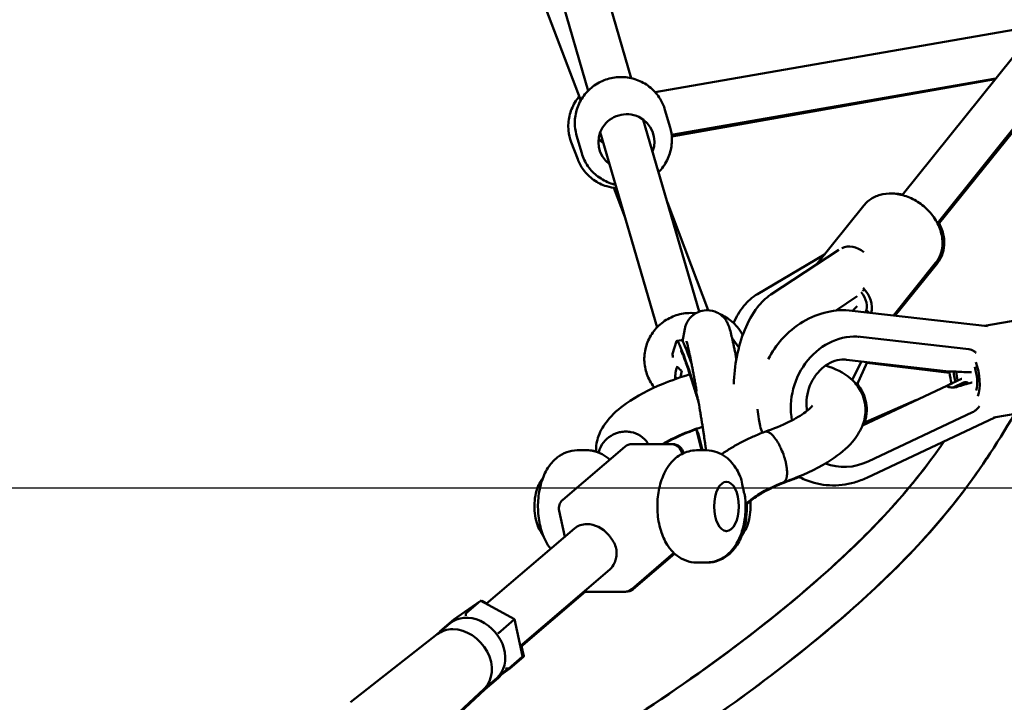
# Model space of a CAD drawing. Units: millimetres. Extents: x -11882 to 59552, y 53751 to 81087.
# Drawn here: x 31067 to 31506, y 54986 to 55290 of the extents above; entities that cross this region are included whole.
import ezdxf

# ---------------------------------------------------------------- set-up
doc = ezdxf.new("R2010")
doc.units = ezdxf.units.MM
doc.layers.add('MD_Visible', color=7, linetype='Continuous', lineweight=50)
doc.styles.get("Standard").update_dxf_attribs({"font": 'arial.ttf'})
doc.dimstyles.new('asd', dxfattribs={"dimtxt": 300, "dimasz": 100, "dimexe": 1.25, "dimexo": 0.625, "dimgap": 80, "dimtad": 1, "dimdec": 0, "dimlfac": 0.1, "dimrnd": 5, "dimtxsty": 'Standard', "dimcen": 0, "dimadec": 0, "dimazin": 0, "dimtfac": 1, "dimtdec": 0, "dimtmove": 2, "dimatfit": 3, "dimfxl": 1, "dimarcsym": 0})

# ---------------------------------------------------------------- blocks, each defined once
blk = doc.blocks.new('CustomObjectsInViewport4_0')
at = {"layer": 'MD_Visible', "extrusion": (0, 1, 0)}
for p, q in [((2589.93, 13302.03), (2749.62, 13501.46)), ((2605.54, 13289.52), (2734.97, 13451.17)), ((2443.78, 13441.43), (2469.17, 13354.12)), ((2424.12, 13437.41), (2449.97, 13348.53)), ((2446.65, 13344.15), (2418.88, 13417.34)), ((2479.79, 13347.92), (2650.46, 13377.62)), ((2605.87, 13288.87), (2662.43, 13359.23)), ((2487.14, 13328.9), (2631.57, 13354.03)), ((2631.3, 13353.7), (2487.22, 13328.09)), ((2484.2, 13340.03), (2486.48, 13332.21)), ((2474.55, 13335.62), (2499.43, 13250.08)), ((2455.35, 13330.03), (2480.65, 13243.02)), ((2445.32, 13318.06), (2442.45, 13325.63)), ((2444.83, 13328.58), (2447.11, 13320.76)), ((2466.31, 13292.34), (2461.42, 13305.22)), ((2503.5, 13250.71), (2485.29, 13298.69)), ((2572.77, 13297.39), (2551.59, 13270.94)), ((2561.7, 13277.57), (2531.34, 13257.66)), ((2555.25, 13275.51), (2525.44, 13257.91)), ((2604.77, 13271.76), (2586.07, 13248.4)), ((2605.57, 13271.73), (2586.75, 13248.32)), ((2560.11, 13250.51), (2569.88, 13256.92)), ((2627.87, 13243.63), (2567.6, 13250.51)), ((2626.55, 13243.78), (2664.62, 13250.4)), ((2493.05, 13242.35), (2492.05, 13236.79)), ((2491.47, 13237.41), (2489.49, 13237.1)), ((2517.13, 13234.04), (2514.08, 13238.28)), ((2570.25, 13238.9), (2570.49, 13238.88)), ((2571.32, 13238.8), (2619.54, 13233.3)), ((2489.36, 13236.94), (2487.62, 13231.27)), ((2565.03, 13228.67), (2610.6, 13223.47)), ((2567.55, 13219.64), (2571.72, 13227.91)), ((2569.7, 13217.25), (2574.27, 13227.62)), ((2574.08, 13227.2), (2611.01, 13222.88)), ((2488.77, 13221.24), (2489.49, 13220.24)), ((2479.45, 13216.22), (2478.76, 13217.18)), ((2612.23, 13218.26), (2572.17, 13199.36)), ((2612.55, 13216.3), (2617.2, 13218.5)), ((2596.28, 13210.73), (2572.53, 13200.36)), ((2630.64, 13202.88), (2671.64, 13210.01)), ((2574.12, 13176.05), (2631.17, 13202.97)), ((2621.25, 13205.29), (2574.71, 13183.32)), ((2498.06, 13197.82), (2500.47, 13188.27)), ((2498.08, 13197.82), (2500.48, 13188.27)), ((2498.09, 13197.83), (2499.16, 13195.41)), ((2499.16, 13195.43), (2500.96, 13188.27)), ((2438.66, 13166.18), (2466.29, 13189.85)), ((2486.86, 13191.06), (2469.54, 13191.06)), ((2486.86, 13191.06), (2487.55, 13191.06)), ((2445.13, 13188.27), (2449.46, 13188.27)), ((2450.06, 13188.27), (2449.46, 13188.27)), ((2491.84, 13186.68), (2491.75, 13187.1)), ((2492.44, 13187.1), (2492.47, 13186.99)), ((2498.3, 13188.27), (2502.63, 13188.27)), ((2429.05, 13174.82), (2429.81, 13175.9)), ((2511.6, 13174.27), (2511.3, 13174.27)), ((2520.12, 13164.3), (2521.84, 13165.77)), ((2522.44, 13165.77), (2520.13, 13163.79)), ((2439.52, 13149.7), (2437.02, 13161.33)), ((2443.93, 13153.48), (2404.6, 13119.78)), ((2429.05, 13151.72), (2429.81, 13150.65)), ((2511.6, 13152.27), (2511.3, 13152.27)), ((2519.31, 13151.72), (2518.55, 13150.65)), ((2469.38, 13126.41), (2488.16, 13142.51)), ((2488.5, 13142.2), (2470.07, 13126.41)), ((2498.3, 13138.27), (2502.63, 13138.27)), ((2503.23, 13138.27), (2502.63, 13138.27)), ((2459.61, 13135.17), (2419.76, 13101.02)), ((2448.59, 13125.21), (2419.86, 13100.59)), ((2466.13, 13125.21), (2448.81, 13125.21)), ((2466.13, 13125.21), (2466.82, 13125.21)), ((2390.11, 13112.84), (2401.83, 13121.11)), ((2395.75, 13115.9), (2401.81, 13121.09)), ((2402.11, 13121.13), (2417.21, 13112.95)), ((2402.43, 13121.11), (2402.3, 13121.02)), ((2404.83, 13119.98), (2402.7, 13121.13)), ((2382.59, 13106.15), (2388.4, 13111.14)), ((2384.02, 13107.63), (2390.08, 13112.82)), ((2411.02, 13107.63), (2417.08, 13112.82)), ((2417.21, 13112.95), (2420.72, 13096.56)), ((2382.76, 13106.29), (2344.07, 13075.96)), ((2383.93, 13107.31), (2383.93, 13107.34)), ((2421.32, 13096.56), (2420.36, 13101.02)), ((2414.57, 13091.08), (2420.62, 13096.27)), ((2415.16, 13091.08), (2421.22, 13096.27)), ((2409.87, 13087.34), (2415.14, 13091.06)), ((2414.54, 13091.06), (2410.8, 13088.42)), ((2403.45, 13081.8), (2409.27, 13086.79)), ((2403.88, 13081.66), (2409.86, 13086.79)), ((2403.62, 13081.96), (2367.72, 13048.36)), ((2404.05, 13081.8), (2368.31, 13048.36))]:
    blk.add_line(p, q, dxfattribs=at)
at = {"layer": 'MD_Visible', "extrusion": (1.22465e-16, 0, -1)}
for centre, start, end in [((-2469.54, 13186.06), 49.4042, 90), ((-2486.86, 13186.06), 90, 167.9075), ((-2487.55, 13186.06), 90, 167.9075), ((-2441.91, 13162.38), 347.9075, 49.4042), ((-2448.81, 13130.21), 270, 278.6317), ((-2466.13, 13130.21), 229.4042, 270), ((-2466.82, 13130.21), 229.4042, 270)]:
    blk.add_arc(centre, 5, start, end, dxfattribs=at)
at = {"layer": 'MD_Visible', "extrusion": (1.22465e-16, 6.16298e-33, -1)}
for centre, major_axis, ratio, start_param, end_param in [((2467.02, 13325.72), (-12, -3.49), 0.987158, 5.639684, 10.068279), ((2497.86, 13232.17), (-10.13, 3.1), 0.994247, 5.064955, 5.108365)]:
    blk.add_ellipse(centre, major_axis=major_axis, ratio=ratio, start_param=start_param, end_param=end_param, dxfattribs=at)
at = {"layer": 'MD_Visible'}
for centre, major_axis, ratio, start_param, end_param in [((2464.29, 13335.07), (12, 3.49), 0.987158, 3.547493, 3.785094), ((2558.67, 13228.18), (6.49, 30.7), 0.098282, 0.741205, 0.772373), ((2558.42, 13227.68), (27.49, 36.73), 0.154267, 0.952979, 1.021519), ((2568.19, 13247.04), (-9.46, 4.78), 0.581303, -1.972667, -1.929257), ((2497.81, 13208.84), (-8.33, 28.26), 0.059249, -1.501254, 0.089514), ((2499.71, 13209.4), (-8.25, 28.01), 0.059249, -0.927601, -0.007949), ((2618.59, 13221.6), (-1.71, 9.85), 0.440315, 3.895753, 5.03302), ((2501.2, 13221.08), (8.12, 5.83), 0.984192, 2.231846, 2.534869), ((2597.34, 13235.65), (48.96, -7.29), 0.211391, 5.088569, 5.237247), ((2618.59, 13221.6), (-1.71, 9.85), 0.440315, 1.317254, 1.724866), ((2599.49, 13200.54), (47.3, 18.96), 0.199469, 1.024645, 1.173322), ((2621.88, 13211.1), (-4.52, 9.58), 0.369672, -1.326982, -1.296312), ((2511.6, 13163.27), (0, 11), 0.5, -1.570796, 4.712389), ((2514.63, 13174.88), (-7.81, 9.11), 0.796027, 3.141589, 3.141596), ((2416.33, 13112.29), (-0.881, -0.66), 0.043256, 2.560831, 3.161515), ((2410.27, 13107.1), (-0.881, -0.66), 0.043256, 0.990035, 2.560831), ((2419.64, 13096.8), (-1.06, 0.42), 0.483102, 2.889653, 3.450492), ((2399.43, 13098.96), (-10.43, 12.17), 0.796027, 2.921003, 3.316885), ((2413.59, 13091.61), (-1.06, 0.42), 0.483102, 1.318857, 2.889653), ((2414.18, 13091.61), (-1.06, 0.42), 0.483102, 2.832693, 2.889653), ((2393.45, 13093.83), (-10.43, 12.17), 0.796027, 2.950276, 3.141593)]:
    blk.add_ellipse(centre, major_axis=major_axis, ratio=ratio, start_param=start_param, end_param=end_param, dxfattribs=at)
at = {"layer": 'MD_Visible', "extrusion": (1.22465e-16, -3.69779e-32, -1)}
blk.add_ellipse((2567.73, 13269.57), major_axis=(-5.48, 8.36), ratio=0.841083, start_param=0.097513, end_param=1.2585, dxfattribs=at)
at = {"layer": 'MD_Visible', "extrusion": (1.22465e-16, 1.2326e-32, -1)}
for centre, major_axis, ratio, start_param, end_param in [((2564.42, 13266.01), (-5.81, 8.86), 0.841083, 2.760671, 2.804081), ((2565.05, 13254.96), (-7.81, 6.25), 0.735441, 1.854373, 2.962207), ((2566.38, 13209.91), (10.1, 27.68), 0.870373, 2.42002, 3.166204), ((2420.24, 13096.8), (1.06, -0.42), 0.483102, 4.964329, 6.535125)]:
    blk.add_ellipse(centre, major_axis=major_axis, ratio=ratio, start_param=start_param, end_param=end_param, dxfattribs=at)
at = {"layer": 'MD_Visible', "extrusion": (1.22465e-16, 2.46519e-32, -1)}
blk.add_ellipse((2565.05, 13254.96), major_axis=(-9.76, 7.81), ratio=0.735441, start_param=1.749723, end_param=2.848982, dxfattribs=at)
at = {"layer": 'MD_Visible', "extrusion": (1.22465e-16, -9.24446e-33, -1)}
blk.add_ellipse((2558.67, 13228.18), major_axis=(-8.01, -37.89), ratio=0.098282, start_param=2.18035, end_param=2.182454, dxfattribs=at)
at = {"layer": 'MD_Visible', "extrusion": (1.22465e-16, 0, -1)}
for centre, major_axis, ratio, start_param, end_param in [((2566.38, 13209.91), (10.1, 27.68), 0.870373, 4.115337, 6.076611), ((2501.2, 13221.08), (10.15, 7.29), 0.984192, 3.684238, 4.15599), ((2600.07, 13200.81), (-36.15, -22.44), 0.222639, 2.016029, 2.16844), ((2619.39, 13208.47), (-1.68, 10.18), 0.427444, 6.16213, 6.691113), ((2451.77, 13144.33), (-7.84, 9.15), 0.796027, 2.77019, 3.141593), ((2402.03, 13120.03), (0.07, -1.13), 0.449234, 2.812771, 3.413455), ((2402.63, 13120.03), (0.07, -1.13), 0.449234, 2.869731, 4.186707), ((2398.83, 13098.96), (-10.43, 12.17), 0.796027, 0, 3.141593), ((2391.06, 13112.29), (1.06, -0.42), 0.483102, 3.393532, 3.450492), ((2392.85, 13093.83), (-10.43, 12.17), 0.796027, 0.034784, 0.598663), ((2392.85, 13093.83), (-10.43, 12.17), 0.796027, 0.598663, 1.838844), ((2392.85, 13093.83), (-10.43, 12.17), 0.796027, 1.838844, 3.106809)]:
    blk.add_ellipse(centre, major_axis=major_axis, ratio=ratio, start_param=start_param, end_param=end_param, dxfattribs=at)
at = {"layer": 'MD_Visible', "extrusion": (1.22465e-16, 3.08149e-33, -1)}
for start_param, end_param in [(1.145515, 2.492083), (4.566409, 4.93405)]:
    blk.add_ellipse((2618.59, 13221.6), major_axis=(-2.14, 12.32), ratio=0.440315, start_param=start_param, end_param=end_param, dxfattribs=at)
at = {"layer": 'MD_Visible', "extrusion": (1.22465e-16, -1.2326e-32, -1)}
blk.add_ellipse((2451.77, 13144.33), major_axis=(-7.84, 9.15), ratio=0.796027, start_param=0, end_param=0.598663, dxfattribs=at)
at = {"layer": 'MD_Visible', "extrusion": (1.22465e-16, 3.69779e-32, -1)}
blk.add_ellipse((2451.77, 13144.33), major_axis=(-7.84, 9.15), ratio=0.796027, start_param=0.598663, end_param=1.568729, dxfattribs=at)
at = {"layer": 'MD_Visible', "extrusion": (1.22465e-16, -3.08149e-33, -1)}
blk.add_ellipse((2395.98, 13114.84), major_axis=(0.07, -1.13), ratio=0.449234, start_param=1.241974, end_param=2.812771, dxfattribs=at)
at = {"layer": 'MD_Visible', "extrusion": (1.22465e-16, -6.16298e-33, -1)}
blk.add_ellipse((2385, 13107.1), major_axis=(1.06, -0.42), ratio=0.483102, start_param=2.785293, end_param=3.393532, dxfattribs=at)
at = {"layer": 'MD_Visible'}
for points, knots in [([(2444.83, 13328.58), (2444.23, 13330.66), (2443.96, 13332.83), (2444.13, 13337.15), (2444.57, 13339.3), (2446.1, 13343.36), (2447.19, 13345.26), (2449.93, 13348.65), (2451.57, 13350.13), (2455.24, 13352.5), (2457.27, 13353.4), (2461.51, 13354.5), (2463.72, 13354.72), (2468.09, 13354.45), (2470.25, 13353.96), (2474.31, 13352.34), (2476.2, 13351.2), (2479.52, 13348.39), (2480.94, 13346.72), (2482.99, 13343.36), (2483.71, 13341.73), (2484.2, 13340.03)], [4.65532, 4.65532, 4.65532, 4.65532, 4.973537, 4.973537, 5.292115, 5.292115, 5.611621, 5.611621, 5.932235, 5.932235, 6.253701, 6.253701, 6.575446, 6.575446, 6.896799, 6.896799, 7.217226, 7.217226, 7.53654, 7.53654, 7.796913, 7.796913, 7.796913, 7.796913]), ([(2445.98, 13345.92), (2445.27, 13345.09), (2444.64, 13344.21), (2442.95, 13341.41), (2442.12, 13339.37), (2441.16, 13335.13), (2441.02, 13332.93), (2441.41, 13329.02), (2441.82, 13327.28), (2442.45, 13325.63)], [6.976128, 6.976128, 6.976128, 6.976128, 7.135895, 7.135895, 7.456315, 7.456315, 7.775638, 7.775638, 8.036028, 8.036028, 8.036028, 8.036028]), ([(2481.34, 13312.26), (2482.11, 13313.03), (2482.82, 13313.86), (2484.72, 13316.51), (2485.71, 13318.49), (2487, 13322.64), (2487.32, 13324.81), (2487.24, 13328.75), (2486.97, 13330.51), (2486.48, 13332.21)], [3.709577, 3.709577, 3.709577, 3.709577, 3.869345, 3.869345, 4.189771, 4.189771, 4.509085, 4.509085, 4.769458, 4.769458, 4.769458, 4.769458]), ([(2447.11, 13320.76), (2447.71, 13318.68), (2448.65, 13316.71), (2451.11, 13313.15), (2452.63, 13311.57), (2456.1, 13308.97), (2458.04, 13307.94), (2460.77, 13307.02), (2461.45, 13306.83), (2462.14, 13306.67)], [1.627865, 1.627865, 1.627865, 1.627865, 1.946082, 1.946082, 2.26466, 2.26466, 2.584167, 2.584167, 2.687747, 2.687747, 2.687747, 2.687747]), ([(2462.6, 13305.08), (2461.12, 13305.21), (2459.66, 13305.5), (2456.16, 13306.58), (2454.19, 13307.57), (2450.65, 13310.1), (2449.1, 13311.65), (2446.79, 13314.84), (2445.94, 13316.41), (2445.32, 13318.06)], [3.412254, 3.412254, 3.412254, 3.412254, 3.630209, 3.630209, 3.950629, 3.950629, 4.269952, 4.269952, 4.530342, 4.530342, 4.530342, 4.530342]), ([(2572.77, 13297.39), (2573.8, 13298.68), (2575.07, 13299.77), (2577.96, 13301.48), (2579.6, 13302.08), (2583.15, 13302.77), (2585.09, 13302.82), (2589.08, 13302.34), (2591.14, 13301.77), (2595.12, 13300.07), (2597.05, 13298.92), (2600.55, 13296.18), (2602.13, 13294.58), (2604.79, 13291.05), (2605.86, 13289.14), (2607.34, 13285.16), (2607.77, 13283.11), (2607.84, 13279.16), (2607.55, 13277.26), (2606.38, 13274.15), (2605.67, 13272.88), (2604.77, 13271.76)], [1.083017, 1.083017, 1.083017, 1.083017, 1.35474, 1.35474, 1.639198, 1.639198, 1.952912, 1.952912, 2.291394, 2.291394, 2.639036, 2.639036, 2.988015, 2.988015, 3.335925, 3.335925, 3.675327, 3.675327, 3.988326, 3.988326, 4.22461, 4.22461, 4.22461, 4.22461]), ([(2590.06, 13302.19), (2589.45, 13302.33), (2588.83, 13302.45), (2587.17, 13302.68), (2586.12, 13302.75), (2585.08, 13302.73)], [7.8591054, 7.8591054, 7.8591054, 7.8591054, 7.9607676, 7.9607676, 8.131128, 8.131128, 8.131128, 8.131128]), ([(2605.57, 13271.73), (2606.6, 13273.02), (2607.39, 13274.49), (2608.43, 13277.69), (2608.66, 13279.41), (2608.57, 13283.03), (2608.19, 13284.93), (2607.22, 13287.68), (2606.83, 13288.6), (2606.36, 13289.48)], [5.707922, 5.707922, 5.707922, 5.707922, 5.97942, 5.97942, 6.263714, 6.263714, 6.577416, 6.577416, 6.737776, 6.737776, 6.737776, 6.737776]), ([(2525.44, 13257.91), (2523.07, 13256.51), (2521.06, 13254.69), (2517.46, 13250.34), (2515.95, 13247.75), (2514.76, 13244.97)], [0.3025256, 0.3025256, 0.3025256, 0.3025256, 0.548023, 0.548023, 0.8265184, 0.8265184, 0.8265184, 0.8265184]), ([(2531.34, 13257.66), (2528.98, 13256.11), (2527.06, 13254.19), (2523.07, 13249.09), (2521.23, 13245.68), (2518.2, 13238.23), (2517.03, 13234.18), (2515.42, 13225.97), (2514.95, 13221.84), (2514.82, 13217.75)], [0.302526, 0.302526, 0.302526, 0.302526, 0.571563, 0.571563, 0.948296, 0.948296, 1.324432, 1.324432, 1.682371, 1.682371, 1.682371, 1.682371]), ([(2516.01, 13228.93), (2515.73, 13230.39), (2515.46, 13231.76), (2515.07, 13233.66), (2514.95, 13234.26), (2514.71, 13235.41), (2514.59, 13235.96), (2514.36, 13237.02), (2514.25, 13237.53), (2514.04, 13238.48), (2513.93, 13238.93), (2513.71, 13239.87), (2513.6, 13240.35), (2513.37, 13241.24), (2513.26, 13241.66), (2513.04, 13242.46), (2512.92, 13242.83), (2512.65, 13243.63), (2512.52, 13244.03), (2512.13, 13244.88), (2512.01, 13245.12), (2511.62, 13245.83), (2511.34, 13246.34), (2510.2, 13247.7), (2509.52, 13248.49), (2507.13, 13249.88), (2505.86, 13250.43), (2503.18, 13250.78), (2501.98, 13250.74), (2499.78, 13250.26), (2498.79, 13249.86), (2497.04, 13248.85), (2496.31, 13248.24), (2495.02, 13246.9), (2494.57, 13246.21), (2493.76, 13244.8), (2493.54, 13244.18), (2493.2, 13243.11), (2493.11, 13242.69), (2493.05, 13242.35)], [6.834335, 6.834335, 6.834335, 6.834335, 7.007835, 7.007835, 7.090858, 7.090858, 7.174758, 7.174758, 7.258442, 7.258442, 7.340915, 7.340915, 7.440188, 7.440188, 7.538638, 7.538638, 7.635014, 7.635014, 7.724691, 7.724691, 7.75482, 7.75482, 7.794956, 7.794956, 7.824998, 7.824998, 7.843397, 7.843397, 7.85555, 7.85555, 7.866701, 7.866701, 7.879305, 7.879305, 7.896095, 7.896095, 7.920626, 7.920626, 7.94899, 7.94899, 7.94899, 7.94899]), ([(2567.6, 13250.51), (2563.89, 13250.93), (2560.11, 13250.72), (2552.67, 13249.06), (2549.02, 13247.58), (2542.18, 13243.49), (2539.02, 13240.84), (2533.92, 13235.11), (2531.88, 13232.12), (2530.23, 13228.92)], [6.18225, 6.18225, 6.18225, 6.18225, 6.483742, 6.483742, 6.795562, 6.795562, 7.119859, 7.119859, 7.402626, 7.402626, 7.402626, 7.402626]), ([(2478.76, 13217.18), (2477.5, 13218.93), (2476.53, 13220.88), (2475.26, 13225), (2474.95, 13227.17), (2475.04, 13231.5), (2475.44, 13233.66), (2476.89, 13237.76), (2477.95, 13239.7), (2480.62, 13243.16), (2482.24, 13244.68), (2485.87, 13247.14), (2487.88, 13248.08), (2492.09, 13249.28), (2494.29, 13249.55), (2496.95, 13249.44), (2497.43, 13249.4), (2497.91, 13249.35)], [1.425409, 1.425409, 1.425409, 1.425409, 1.743207, 1.743207, 2.061454, 2.061454, 2.380849, 2.380849, 2.701608, 2.701608, 3.023411, 3.023411, 3.345557, 3.345557, 3.667224, 3.667224, 3.737857, 3.737857, 3.737857, 3.737857]), ([(2518.82, 13239.59), (2518.13, 13240.91), (2517.3, 13242.16), (2514.95, 13244.95), (2513.29, 13246.38), (2510.58, 13248.04), (2509.68, 13248.5), (2508.75, 13248.89)], [2.1437533, 2.1437533, 2.1437533, 2.1437533, 2.3631699, 2.3631699, 2.6816454, 2.6816454, 2.8302105, 2.8302105, 2.8302105, 2.8302105]), ([(2574.45, 13250.23), (2574.49, 13250.19), (2574.53, 13250.16), (2574.72, 13249.98), (2574.88, 13249.83), (2575.03, 13249.66)], [4.85008971, 4.85008971, 4.85008971, 4.85008971, 4.86674875, 4.86674875, 4.93458928, 4.93458928, 4.93458928, 4.93458928]), ([(2499.17, 13209.68), (2498.59, 13211.65), (2498, 13213.62), (2497.2, 13216.17), (2497, 13216.82), (2496.59, 13218.11), (2496.39, 13218.74), (2495.99, 13220), (2495.79, 13220.61), (2495.39, 13221.81), (2495.2, 13222.39), (2494.83, 13223.5), (2494.65, 13224.04), (2494.29, 13225.08), (2494.11, 13225.6), (2493.77, 13226.58), (2493.6, 13227.05), (2493.28, 13227.95), (2493.12, 13228.38), (2492.83, 13229.15), (2492.7, 13229.5), (2492.45, 13230.17), (2492.32, 13230.48), (2492.09, 13231.06), (2491.99, 13231.33), (2491.79, 13231.8), (2491.7, 13232.01), (2491.51, 13232.44), (2491.42, 13232.64), (2491.34, 13232.78), (2491.33, 13232.81), (2491.33, 13232.81)], [3.325043, 3.325043, 3.325043, 3.325043, 3.549816, 3.549816, 3.627169, 3.627169, 3.705584, 3.705584, 3.784069, 3.784069, 3.86161, 3.86161, 3.937276, 3.937276, 4.014082, 4.014082, 4.091057, 4.091057, 4.167154, 4.167154, 4.237071, 4.237071, 4.30829, 4.30829, 4.379886, 4.379886, 4.450588, 4.450588, 4.552202, 4.552202, 4.600794, 4.600794, 4.600794, 4.600794]), ([(2498.33, 13214.56), (2498.29, 13214.74), (2498.26, 13214.93), (2498.1, 13215.85), (2497.97, 13216.58), (2497.7, 13218.04), (2497.57, 13218.77), (2497.31, 13220.2), (2497.18, 13220.91), (2496.92, 13222.28), (2496.79, 13222.96), (2496.54, 13224.26), (2496.42, 13224.9), (2496.18, 13226.15), (2496.06, 13226.76), (2495.82, 13227.95), (2495.71, 13228.52), (2495.48, 13229.62), (2495.38, 13230.14), (2495.17, 13231.13), (2495.07, 13231.6), (2494.88, 13232.48), (2494.79, 13232.91), (2494.61, 13233.7), (2494.53, 13234.08), (2494.37, 13234.76), (2494.3, 13235.08), (2494.11, 13235.84), (2494.01, 13236.23), (2493.88, 13236.71), (2493.83, 13236.85), (2493.82, 13236.88), (2493.82, 13236.89), (2493.82, 13236.89)], [6.43705, 6.43705, 6.43705, 6.43705, 6.456548, 6.456548, 6.534989, 6.534989, 6.614472, 6.614472, 6.693984, 6.693984, 6.772507, 6.772507, 6.850239, 6.850239, 6.929053, 6.929053, 7.007946, 7.007946, 7.085887, 7.085887, 7.161021, 7.161021, 7.237336, 7.237336, 7.313862, 7.313862, 7.389482, 7.389482, 7.518529, 7.518529, 7.616548, 7.616548, 7.627269, 7.627269, 7.627269, 7.627269]), ([(2619.54, 13233.3), (2620.32, 13233.21), (2621.12, 13232.94), (2622.19, 13232.27), (2622.51, 13232), (2622.8, 13231.71)], [-7.9246484, -7.9246484, -7.9246484, -7.9246484, -7.6580546, -7.6580546, -7.5252129, -7.5252129, -7.5252129, -7.5252129]), ([(2487.76, 13229.69), (2487.74, 13229.78), (2487.72, 13229.87), (2487.65, 13230.3), (2487.62, 13230.61), (2487.6, 13231.06), (2487.61, 13231.21), (2487.62, 13231.27)], [1.5870454, 1.5870454, 1.5870454, 1.5870454, 1.6307255, 1.6307255, 1.8075061, 1.8075061, 1.9842867, 1.9842867, 1.9842867, 1.9842867]), ([(2493.84, 13232.79), (2493.88, 13232.74), (2493.92, 13232.7), (2494.2, 13232.41), (2494.52, 13232.1), (2495.04, 13231.71), (2495.05, 13231.71), (2495.05, 13231.71)], [4.75939354, 4.75939354, 4.75939354, 4.75939354, 4.76640302, 4.76640302, 4.80386263, 4.80386263, 4.80397707, 4.80397707, 4.80397707, 4.80397707]), ([(2547.53, 13205.87), (2547.47, 13206.18), (2547.43, 13206.49), (2547.18, 13208.46), (2547.19, 13210.22), (2547.67, 13213.71), (2548.13, 13215.44), (2549.45, 13218.73), (2550.31, 13220.28), (2552.33, 13223.06), (2553.5, 13224.28), (2556.03, 13226.33), (2557.39, 13227.14), (2560.2, 13228.31), (2561.66, 13228.64), (2563.72, 13228.76), (2564.38, 13228.74), (2565.03, 13228.67)], [3.017295, 3.017295, 3.017295, 3.017295, 3.072149, 3.072149, 3.361241, 3.361241, 3.643719, 3.643719, 3.924901, 3.924901, 4.208421, 4.208421, 4.50046, 4.50046, 4.815165, 4.815165, 4.969888, 4.969888, 4.969888, 4.969888]), ([(2491.11, 13224.08), (2491.07, 13224.11), (2491.03, 13224.15), (2490.53, 13224.57), (2490.07, 13225.05), (2489.67, 13225.55)], [0.8815164, 0.8815164, 0.8815164, 0.8815164, 0.8981754, 0.8981754, 1.0790562, 1.0790562, 1.0790562, 1.0790562]), ([(2555.74, 13226.04), (2559.99, 13224.78), (2563.85, 13222.94), (2568.72, 13218.62), (2570.23, 13216.8), (2572.76, 13212.11), (2573.53, 13209.01), (2573.46, 13203.55), (2572.9, 13201.09), (2570.94, 13196.35), (2569.44, 13194.08), (2565.11, 13189.06), (2561.94, 13186.47), (2553.4, 13180.87), (2547.46, 13177.95), (2539.63, 13174.95), (2538.3, 13174.46), (2536.94, 13173.99)], [15.04306, 15.04306, 15.04306, 15.04306, 16.870647, 16.870647, 17.827575, 17.827575, 19.035046, 19.035046, 20.044061, 20.044061, 21.208626, 21.208626, 22.897694, 22.897694, 25.143634, 25.143634, 25.593477, 25.593477, 25.593477, 25.593477]), ([(2453.49, 13187.67), (2453.42, 13190.08), (2453.85, 13192.46), (2455.54, 13197.15), (2456.9, 13199.41), (2460.82, 13204.34), (2463.66, 13206.85), (2471.54, 13212.42), (2477.14, 13215.36), (2487.1, 13219.45), (2491.12, 13220.88), (2495.28, 13222.14)], [1.107271, 1.107271, 1.107271, 1.107271, 2.076153, 2.076153, 3.202631, 3.202631, 4.79542, 4.79542, 7.004266, 7.004266, 8.326805, 8.326805, 8.326805, 8.326805]), ([(2610.6, 13223.47), (2610.64, 13223.47), (2610.68, 13223.46), (2611.08, 13223.42), (2611.5, 13223.41), (2612.35, 13223.39), (2612.82, 13223.39), (2613.5, 13223.36), (2613.7, 13223.35), (2613.9, 13223.34)], [-0.4133419, -0.4133419, -0.4133419, -0.4133419, -0.3983467, -0.3983467, -0.2660737, -0.2660737, -0.1330368, -0.1330368, -0.0742714, -0.0742714, -0.0742714, -0.0742714]), ([(2610.95, 13223.44), (2610.97, 13223.28), (2610.98, 13223.11), (2611.17, 13221.32), (2611.45, 13219.68), (2611.83, 13218.07)], [4.5198047, 4.5198047, 4.5198047, 4.5198047, 4.5477291, 4.5477291, 4.8278226, 4.8278226, 4.8278226, 4.8278226]), ([(2569.92, 13217.74), (2570.68, 13216.81), (2571.36, 13215.8), (2573.36, 13212.11), (2574.12, 13209.01), (2574.06, 13204.2), (2573.75, 13202.38), (2573.22, 13200.67)], [17.330476, 17.330476, 17.330476, 17.330476, 17.827432, 17.827432, 19.034924, 19.034924, 19.779896, 19.779896, 19.779896, 19.779896]), ([(2614.31, 13216.57), (2614.11, 13216.51), (2613.9, 13216.46), (2613.22, 13216.33), (2612.73, 13216.3), (2611.89, 13216.3), (2611.48, 13216.34), (2610.78, 13216.45), (2610.49, 13216.53), (2610.1, 13216.67), (2609.96, 13216.76), (2609.87, 13216.94), (2609.92, 13217.03), (2610.17, 13217.24), (2610.4, 13217.37), (2610.83, 13217.59), (2610.98, 13217.66), (2611.13, 13217.74)], [1.1764528, 1.1764528, 1.1764528, 1.1764528, 1.2381191, 1.2381191, 1.3741413, 1.3741413, 1.5034434, 1.5034434, 1.6327456, 1.6327456, 1.7620129, 1.7620129, 1.8912802, 1.8912802, 2.0273423, 2.0273423, 2.0870784, 2.0870784, 2.0870784, 2.0870784]), ([(2502.48, 13188.27), (2502.4, 13188.93), (2502.3, 13189.64), (2502.13, 13190.91), (2502.05, 13191.45), (2501.89, 13192.57), (2501.81, 13193.15), (2501.63, 13194.35), (2501.54, 13194.97), (2501.35, 13196.22), (2501.25, 13196.86), (2501.05, 13198.18), (2500.95, 13198.86), (2500.73, 13200.26), (2500.61, 13200.97), (2500.38, 13202.41), (2500.26, 13203.14), (2500.02, 13204.61), (2499.9, 13205.34), (2499.51, 13207.72), (2499.23, 13209.38), (2498.94, 13211.03)], [5.4111429, 5.4111429, 5.4111429, 5.4111429, 5.5209068, 5.5209068, 5.5969649, 5.5969649, 5.6739066, 5.6739066, 5.7507809, 5.7507809, 5.8266602, 5.8266602, 5.9046577, 5.9046577, 5.9836267, 5.9836267, 6.0625693, 6.0625693, 6.140495, 6.140495, 6.3134256, 6.3134256, 6.3134256, 6.3134256]), ([(2525.47, 13206.57), (2525.56, 13205.11), (2525.73, 13203.66), (2526.32, 13200.13), (2526.84, 13198.07), (2527.52, 13196.08)], [8.0097326, 8.0097326, 8.0097326, 8.0097326, 8.1254984, 8.1254984, 8.2940518, 8.2940518, 8.2940518, 8.2940518]), ([(2528.72, 13196.54), (2532.62, 13197.88), (2536.28, 13199.38), (2542.38, 13202.38), (2544.94, 13203.93), (2547.53, 13205.85), (2548.18, 13206.4), (2549.51, 13207.64), (2549.88, 13208.21), (2549.88, 13208.21)], [0.001144, 0.001144, 0.001144, 0.001144, 1.315999, 1.315999, 2.593271, 2.593271, 3.148433, 3.148433, 4.094827, 4.094827, 4.094827, 4.094827]), ([(2624.26, 13207.92), (2624.18, 13207.79), (2624.09, 13207.67), (2623.66, 13207.09), (2623.22, 13206.63), (2622.27, 13205.84), (2621.75, 13205.52), (2621.25, 13205.29)], [5.5556187, 5.5556187, 5.5556187, 5.5556187, 5.5992988, 5.5992988, 5.7760794, 5.7760794, 5.95286, 5.95286, 5.95286, 5.95286]), ([(2639.85, 13204.48), (2631.87, 13190.65), (2623.36, 13177.9), (2605.18, 13154.63), (2595.5, 13144.1), (2575.49, 13124.31), (2565.11, 13115.1), (2540.82, 13094.88), (2526.83, 13084.26), (2494.3, 13060.94), (2475.69, 13048.68), (2432.86, 13021.73), (2408.62, 13007.36), (2366.38, 12982.04), (2348.33, 12971.19), (2325.49, 12956.32), (2320.47, 12952.97), (2315.5, 12949.52)], [43.505723, 43.505723, 43.505723, 43.505723, 49.751509, 49.751509, 56.2227, 56.2227, 62.944035, 62.944035, 71.841053, 71.841053, 83.522311, 83.522311, 98.667046, 98.667046, 109.999972, 109.999972, 113.203479, 113.203479, 113.203479, 113.203479]), ([(2639.85, 13204.48), (2631.88, 13190.67), (2623.39, 13177.94), (2605.22, 13154.68), (2595.55, 13144.14), (2575.53, 13124.35), (2565.15, 13115.13), (2540.85, 13094.91), (2526.86, 13084.28), (2494.33, 13060.96), (2475.71, 13048.7), (2432.89, 13021.75), (2408.66, 13007.39), (2366.42, 12982.07), (2348.36, 12971.21), (2325.5, 12956.33), (2320.48, 12952.98), (2315.5, 12949.52)], [43.505201, 43.505201, 43.505201, 43.505201, 49.743304, 49.743304, 56.214885, 56.214885, 62.938662, 62.938662, 71.836008, 71.836008, 83.515842, 83.515842, 98.654876, 98.654876, 109.99367, 109.99367, 113.204027, 113.204027, 113.204027, 113.204027]), ([(2500.96, 13198.77), (2499.8, 13198.41), (2498.67, 13198.03), (2493.63, 13196.27), (2489.96, 13194.72), (2485.51, 13192.47), (2484.22, 13191.75), (2483.07, 13191.06)], [13.661646, 13.661646, 13.661646, 13.661646, 14.038231, 14.038231, 15.375112, 15.375112, 15.982268, 15.982268, 15.982268, 15.982268]), ([(2454.64, 13187.27), (2454.85, 13188.16), (2455.16, 13189.02), (2456.26, 13191.18), (2457.2, 13192.39), (2459.47, 13194.41), (2460.78, 13195.22), (2462.77, 13195.98), (2463.33, 13196.16), (2463.9, 13196.29)], [113.818422, 113.818422, 113.818422, 113.818422, 116.687213, 116.687213, 121.292116, 121.292116, 125.891389, 125.891389, 127.662984, 127.662984, 127.662984, 127.662984]), ([(2463.9, 13196.29), (2464.06, 13196.33), (2464.22, 13196.36), (2465.17, 13196.55), (2465.98, 13196.63), (2467.16, 13196.63), (2467.54, 13196.61), (2468.29, 13196.54), (2468.67, 13196.49), (2470.58, 13196.14), (2472.04, 13195.55), (2474.59, 13193.87), (2475.67, 13192.79), (2476.58, 13191.38), (2476.68, 13191.22), (2476.77, 13191.06)], [127.662984, 127.662984, 127.662984, 127.662984, 128.147168, 128.147168, 130.583677, 130.583677, 131.736119, 131.736119, 132.880432, 132.880432, 137.686114, 137.686114, 142.466708, 142.466708, 143.06263, 143.06263, 143.06263, 143.06263]), ([(2498.11, 13197.63), (2494.2, 13196.26), (2490.55, 13194.72), (2486.1, 13192.47), (2484.81, 13191.75), (2483.66, 13191.06)], [14.043082, 14.043082, 14.043082, 14.043082, 15.375092, 15.375092, 15.982253, 15.982253, 15.982253, 15.982253]), ([(2509.43, 13186.51), (2509.61, 13186.64), (2509.79, 13186.77), (2511.29, 13187.82), (2512.67, 13188.71), (2515.55, 13190.43), (2517.06, 13191.26), (2520.18, 13192.86), (2521.81, 13193.63), (2525.15, 13195.12), (2526.88, 13195.83), (2528.65, 13196.52)], [3.2401769, 3.2401769, 3.2401769, 3.2401769, 3.2560998, 3.2560998, 3.3706069, 3.3706069, 3.485114, 3.485114, 3.599621, 3.599621, 3.7141281, 3.7141281, 3.7141281, 3.7141281]), ([(2530.45, 13196.29), (2530.28, 13196.38), (2530.12, 13196.45), (2529.78, 13196.56), (2529.62, 13196.6), (2529.3, 13196.63), (2529.15, 13196.63), (2528.88, 13196.59), (2528.76, 13196.56), (2528.65, 13196.52)], [53.352196, 53.352196, 53.352196, 53.352196, 54.464607, 54.464607, 55.577018, 55.577018, 56.689429, 56.689429, 57.659984, 57.659984, 57.659984, 57.659984]), ([(2538.09, 13182.52), (2538.05, 13182.7), (2538.01, 13182.89), (2537.92, 13183.27), (2537.87, 13183.46), (2537.78, 13183.79), (2537.75, 13183.93), (2537.66, 13184.24), (2537.61, 13184.42), (2537.49, 13184.84), (2537.42, 13185.08), (2537.3, 13185.46), (2537.26, 13185.59), (2536.86, 13186.79), (2536.45, 13187.85), (2535.86, 13189.15), (2535.73, 13189.45), (2535.51, 13189.89), (2535.44, 13190.04), (2535.28, 13190.35), (2535.21, 13190.5), (2535.04, 13190.81), (2534.95, 13190.97), (2534.78, 13191.28), (2534.7, 13191.43), (2534.52, 13191.73), (2534.44, 13191.87), (2534.27, 13192.14), (2534.19, 13192.27), (2533.95, 13192.65), (2533.8, 13192.88), (2532.99, 13194.05), (2532.42, 13194.67), (2531.96, 13195.14), (2531.9, 13195.2), (2531.71, 13195.38), (2531.59, 13195.49), (2531.38, 13195.66), (2531.3, 13195.73), (2531.08, 13195.9), (2530.96, 13195.98), (2530.71, 13196.16), (2530.59, 13196.23), (2530.46, 13196.29), (2530.45, 13196.29), (2530.45, 13196.29)], [0.000001, 0.000001, 0.000001, 0.000001, 0.060237, 0.060237, 0.122188, 0.122188, 0.164111, 0.164111, 0.220543, 0.220543, 0.296217, 0.296217, 0.339254, 0.339254, 0.674938, 0.674938, 0.77436, 0.77436, 0.826711, 0.826711, 0.881201, 0.881201, 0.938164, 0.938164, 0.995792, 0.995792, 1.050157, 1.050157, 1.102393, 1.102393, 1.201495, 1.201495, 1.6145, 1.6145, 1.685629, 1.685629, 1.811131, 1.811131, 1.901482, 1.901482, 2.027974, 2.027974, 2.136351, 2.136351, 2.140404, 2.140404, 2.140404, 2.140404]), ([(2302.78, 12965.03), (2308.76, 12969.22), (2314.75, 12973.21), (2336.25, 12987.16), (2351.77, 12996.57), (2395.93, 13023.12), (2424.53, 13039.94), (2488.16, 13080.44), (2523.24, 13104.55), (2574.87, 13150.88), (2592.61, 13169.1), (2608.61, 13192.33)], [8.408007, 8.408007, 8.408007, 8.408007, 12.156235, 12.156235, 21.85929, 21.85929, 39.779665, 39.779665, 62.112545, 62.112545, 74.180945, 74.180945, 74.180945, 74.180945]), ([(2302.78, 12965.03), (2308.77, 12969.23), (2314.77, 12973.23), (2336.29, 12987.19), (2351.83, 12996.61), (2396.01, 13023.18), (2424.64, 13040.01), (2488.27, 13080.51), (2523.34, 13104.63), (2574.92, 13150.94), (2592.63, 13169.13), (2608.61, 13192.32)], [8.408197, 8.408197, 8.408197, 8.408197, 12.164161, 12.164161, 21.872829, 21.872829, 39.807149, 39.807149, 62.131552, 62.131552, 74.180761, 74.180761, 74.180761, 74.180761]), ([(2445.13, 13188.27), (2443.51, 13188.27), (2441.89, 13187.98), (2438.85, 13186.89), (2437.45, 13186.07), (2434.74, 13183.96), (2433.54, 13182.6), (2431.16, 13179.18), (2430.17, 13177.05), (2428.57, 13172.28), (2428.04, 13169.62), (2427.55, 13164.3), (2427.57, 13161.66), (2428.13, 13156.46), (2428.67, 13153.91), (2430.37, 13148.98), (2431.54, 13146.58), (2433.3, 13144.37)], [1.165975, 1.165975, 1.165975, 1.165975, 1.342928, 1.342928, 1.536943, 1.536943, 1.787867, 1.787867, 2.144742, 2.144742, 2.555035, 2.555035, 2.948005, 2.948005, 3.341864, 3.341864, 3.745208, 3.745208, 3.745208, 3.745208]), ([(2459.55, 13184.08), (2459.09, 13184.53), (2458.58, 13184.96), (2456.92, 13186.19), (2455.63, 13186.92), (2452.71, 13187.97), (2451.09, 13188.27), (2449.46, 13188.27)], [0.7231144, 0.7231144, 0.7231144, 0.7231144, 0.8102488, 0.8102488, 0.9881119, 0.9881119, 1.1659749, 1.1659749, 1.1659749, 1.1659749]), ([(2498.3, 13138.27), (2496.68, 13138.27), (2495.07, 13138.57), (2492.03, 13139.66), (2490.63, 13140.48), (2487.91, 13142.59), (2486.72, 13143.95), (2484.33, 13147.37), (2483.35, 13149.5), (2481.75, 13154.26), (2481.22, 13156.93), (2480.73, 13162.25), (2480.75, 13164.89), (2481.31, 13170.09), (2481.84, 13172.64), (2483.56, 13177.62), (2484.76, 13180.05), (2487.29, 13183.2), (2488.12, 13184.07), (2490.62, 13186.12), (2492.53, 13187.22), (2495.89, 13188.11), (2497.1, 13188.27), (2498.3, 13188.27)], [1.975618, 1.975618, 1.975618, 1.975618, 2.152571, 2.152571, 2.346586, 2.346586, 2.597509, 2.597509, 2.954384, 2.954384, 3.364678, 3.364678, 3.757648, 3.757648, 4.151507, 4.151507, 4.562029, 4.562029, 4.726947, 4.726947, 4.985464, 4.985464, 5.11721, 5.11721, 5.11721, 5.11721]), ([(2502.63, 13188.27), (2504.26, 13188.27), (2505.87, 13187.98), (2508.77, 13186.94), (2510.07, 13186.21), (2512.29, 13184.56), (2513.23, 13183.65), (2514.86, 13181.74), (2515.55, 13180.74), (2516.75, 13178.69), (2517.25, 13177.64), (2517.69, 13176.56), (2517.69, 13176.56), (2517.69, 13176.56)], [5.1172104, 5.1172104, 5.1172104, 5.1172104, 5.2941634, 5.2941634, 5.4711584, 5.4711584, 5.6481534, 5.6481534, 5.8251483, 5.8251483, 6.0021433, 6.0021433, 6.0021852, 6.0021852, 6.0021852, 6.0021852]), ([(2536.97, 13174), (2537.19, 13174.09), (2537.42, 13174.23), (2537.72, 13174.58), (2537.8, 13174.69), (2537.92, 13174.87), (2537.96, 13174.94), (2538.03, 13175.09), (2538.07, 13175.17), (2538.14, 13175.34), (2538.18, 13175.43), (2538.24, 13175.61), (2538.28, 13175.71), (2538.33, 13175.91), (2538.36, 13176.01), (2538.4, 13176.21), (2538.42, 13176.31), (2538.48, 13176.61), (2538.51, 13176.82), (2538.61, 13177.77), (2538.61, 13178.61), (2538.53, 13179.64), (2538.52, 13179.76), (2538.49, 13180.09), (2538.46, 13180.31), (2538.41, 13180.69), (2538.39, 13180.86), (2538.34, 13181.15), (2538.32, 13181.28), (2538.27, 13181.59), (2538.24, 13181.78), (2538.17, 13182.15), (2538.13, 13182.33), (2538.09, 13182.52)], [0.504597, 0.504597, 0.504597, 0.504597, 0.684604, 0.684604, 0.757177, 0.757177, 0.795431, 0.795431, 0.835242, 0.835242, 0.877444, 0.877444, 0.919158, 0.919158, 0.959062, 0.959062, 0.997399, 0.997399, 1.070206, 1.070206, 1.316031, 1.316031, 1.347547, 1.347547, 1.402964, 1.402964, 1.44429, 1.44429, 1.47499, 1.47499, 1.520358, 1.520358, 1.564469, 1.564469, 1.564469, 1.564469]), ([(2519.18, 13170.39), (2519.13, 13170.62), (2519.08, 13170.86), (2518.96, 13171.52), (2518.88, 13171.96), (2518.62, 13173.43), (2518.39, 13174.66), (2517.85, 13176.16), (2517.78, 13176.36), (2517.69, 13176.56)], [-5.3321478, -5.3321478, -5.3321478, -5.3321478, -5.2602827, -5.2602827, -5.1392755, -5.1392755, -4.8569576, -4.8569576, -4.8122412, -4.8122412, -4.8122412, -4.8122412]), ([(2543.95, 13176.41), (2543.15, 13176.08), (2542.35, 13175.76), (2540.22, 13174.95), (2538.88, 13174.46), (2537.51, 13173.98)], [24.8635628, 24.8635628, 24.8635628, 24.8635628, 25.1431728, 25.1431728, 25.5966878, 25.5966878, 25.5966878, 25.5966878]), ([(2543.69, 13176.54), (2544.66, 13176.02), (2545.65, 13175.55), (2550.09, 13173.7), (2553.75, 13172.88), (2561.2, 13172.49), (2564.98, 13172.94), (2570.49, 13174.51), (2572.34, 13175.21), (2574.12, 13176.05)], [8.9900421, 8.9900421, 8.9900421, 8.9900421, 9.0788926, 9.0788926, 9.3780018, 9.3780018, 9.6808871, 9.6808871, 9.8388409, 9.8388409, 9.8388409, 9.8388409]), ([(2429.05, 13151.72), (2428.4, 13152.64), (2427.84, 13153.75), (2426.93, 13156.25), (2426.58, 13157.65), (2426.13, 13160.56), (2426.02, 13162.09), (2426.06, 13165.13), (2426.2, 13166.64), (2426.72, 13169.5), (2427.1, 13170.86), (2428, 13173.11), (2428.49, 13174.04), (2429.05, 13174.82)], [2.591097, 2.591097, 2.591097, 2.591097, 2.918819, 2.918819, 3.245515, 3.245515, 3.570379, 3.570379, 3.894702, 3.894702, 4.219754, 4.219754, 4.501731, 4.501731, 4.501731, 4.501731]), ([(2521.84, 13165.77), (2522.37, 13166.22), (2523.01, 13166.72), (2524.5, 13167.78), (2525.35, 13168.33), (2527.24, 13169.46), (2528.27, 13170.03), (2530.51, 13171.19), (2531.71, 13171.76), (2534.24, 13172.9), (2535.58, 13173.46), (2536.97, 13174)], [3.1415927, 3.1415927, 3.1415927, 3.1415927, 3.254253, 3.254253, 3.3669134, 3.3669134, 3.4795738, 3.4795738, 3.5922342, 3.5922342, 3.7048946, 3.7048946, 3.7048946, 3.7048946]), ([(2537.54, 13173.99), (2533.97, 13172.6), (2530.71, 13171.07), (2525.67, 13168.23), (2523.71, 13166.86), (2522.44, 13165.77)], [0.003335, 0.003335, 0.003335, 0.003335, 1.28838, 1.28838, 2.458928, 2.458928, 2.458928, 2.458928]), ([(2536.73, 13173.91), (2536.91, 13173.89), (2537.07, 13173.89), (2537.33, 13173.93), (2537.42, 13173.95), (2537.51, 13173.98)], [92.136259, 92.136259, 92.136259, 92.136259, 93.469043, 93.469043, 94.260206, 94.260206, 94.260206, 94.260206]), ([(2519.98, 13166.79), (2519.93, 13167.31), (2519.82, 13167.81), (2519.61, 13168.66), (2519.5, 13169.06), (2519.32, 13169.76), (2519.26, 13170.02), (2519.19, 13170.33), (2519.19, 13170.36), (2519.18, 13170.39)], [-5.8054374, -5.8054374, -5.8054374, -5.8054374, -5.5915492, -5.5915492, -5.4299484, -5.4299484, -5.341423, -5.341423, -5.3321478, -5.3321478, -5.3321478, -5.3321478]), ([(2519.98, 13166.79), (2520.19, 13164.48), (2520.19, 13162.13), (2519.78, 13157.5), (2519.38, 13155.22), (2518.11, 13150.82), (2517.25, 13148.69), (2514.85, 13144.66), (2513.31, 13142.71), (2509.55, 13139.98), (2507.66, 13139.04), (2504.59, 13138.38), (2503.61, 13138.27), (2502.63, 13138.27)], [0.228552, 0.228552, 0.228552, 0.228552, 0.577965, 0.577965, 0.927378, 0.927378, 1.276791, 1.276791, 1.626204, 1.626204, 1.869001, 1.869001, 1.975618, 1.975618, 1.975618, 1.975618]), ([(2503.23, 13138.27), (2504.85, 13138.27), (2506.47, 13138.57), (2509.51, 13139.66), (2510.91, 13140.48), (2513.62, 13142.59), (2514.82, 13143.95), (2517.17, 13147.33), (2518.15, 13149.41), (2519.63, 13153.74), (2520.12, 13156), (2520.67, 13160.28), (2520.77, 13162.29), (2520.72, 13164.3)], [4.307568, 4.307568, 4.307568, 4.307568, 4.484521, 4.484521, 4.678536, 4.678536, 4.929459, 4.929459, 5.278873, 5.278873, 5.628286, 5.628286, 5.929515, 5.929515, 5.929515, 5.929515]), ([(2522.22, 13165.59), (2522.3, 13164.71), (2522.33, 13163.82), (2522.3, 13161.42), (2522.16, 13159.91), (2521.64, 13157.04), (2521.26, 13155.69), (2520.36, 13153.44), (2519.87, 13152.51), (2519.31, 13151.72)], [6.522603, 6.522603, 6.522603, 6.522603, 6.711971, 6.711971, 7.036295, 7.036295, 7.361347, 7.361347, 7.643323, 7.643323, 7.643323, 7.643323]), ([(2459.04, 13150.59), (2459.37, 13150.21), (2459.69, 13149.81), (2460.57, 13148.67), (2461.09, 13147.88), (2461.92, 13146.24), (2462.24, 13145.38), (2462.42, 13144.51), (2462.61, 13143.64), (2462.68, 13142.73), (2462.57, 13140.96), (2462.41, 13140.09), (2462.04, 13138.85), (2461.89, 13138.44), (2461.72, 13138.06)], [-0.723942, -0.723942, -0.723942, -0.723942, -0.569498, -0.569498, -0.284749, -0.284749, 0, 0, 0, 0.284749, 0.284749, 0.569498, 0.569498, 0.723942, 0.723942, 0.723942, 0.723942])]:
    blk.add_open_spline(points, degree=3, knots=knots, dxfattribs=at)
for points in [[(2572.88, 13260.15), (2572.79, 13259.96), (2572.69, 13259.78), (2572.58, 13259.6)], [(2561.47, 13251.4), (2561.45, 13251.36), (2561.44, 13251.31), (2561.42, 13251.26)], [(2569.83, 13252.54), (2569.79, 13252.49), (2569.76, 13252.45), (2569.72, 13252.41)], [(2616.28, 13220.09), (2616.34, 13220.12), (2616.4, 13220.14), (2616.46, 13220.17)], [(2620.54, 13223.04), (2620.61, 13223.03), (2620.67, 13223.03), (2620.73, 13223.03)], [(2621.01, 13218.5), (2620.95, 13218.48), (2620.89, 13218.46), (2620.83, 13218.44)], [(2450.06, 13188.27), (2451.22, 13188.27), (2452.38, 13188.12), (2453.48, 13187.84)]]:
    blk.add_open_spline(points, degree=3, dxfattribs=at)
blk = doc.blocks.new('*D36')
at = {"color": 0, "lineweight": -2, "transparency": 16777216}
for p, q in [((28294.71, 55082.04), (28294.71, 61508.79)), ((28394.71, 61507.54), (40318.73, 61507.54)), ((40418.73, 55082.04), (40418.73, 61508.79))]:
    blk.add_line(p, q, dxfattribs=at)
at = {"color": 0, "transparency": 16777216}
for points in [[(28394.71, 61524.21), (28394.71, 61490.87), (28294.71, 61507.54)], [(40318.73, 61524.21), (40318.73, 61490.87), (40418.73, 61507.54)]]:
    blk.add_solid(points, dxfattribs=at)
at = {"layer": 'Defpoints', "color": 0, "transparency": 16777216}
for p in [(40418.73, 61507.54), (28294.71, 55081.42), (40418.73, 55081.42)]:
    blk.add_point(p, dxfattribs=at)
at = {"color": 0, "transparency": 16777216, "insert": (34356.72, 61740.71), "char_height": 300, "attachment_point": 5}
blk.add_mtext('1210', dxfattribs=at)
blk = doc.blocks.new('*D39')
at = {"color": 0, "lineweight": -2, "transparency": 16777216}
for p, q in [((34356.1, 61106.76), (25942.51, 61106.76)), ((25943.76, 54881.44), (25943.76, 61006.76)), ((27252.87, 54781.44), (25942.51, 54781.44))]:
    blk.add_line(p, q, dxfattribs=at)
at = {"color": 0, "transparency": 16777216}
for points in [[(25927.09, 61006.76), (25960.42, 61006.76), (25943.76, 61106.76)], [(25927.09, 54881.44), (25960.42, 54881.44), (25943.76, 54781.44)]]:
    blk.add_solid(points, dxfattribs=at)
at = {"layer": 'Defpoints', "color": 0, "transparency": 16777216}
for p in [(25943.76, 61106.76), (34356.72, 61106.76), (27253.5, 54781.44)]:
    blk.add_point(p, dxfattribs=at)
at = {"color": 0, "transparency": 16777216, "insert": (25710.48, 57944.1), "char_height": 300, "attachment_point": 5, "rotation": 90}
blk.add_mtext('635', dxfattribs=at)
blk = doc.blocks.new('*D40')
at = {"color": 0, "lineweight": -2, "transparency": 16777216}
for p, q in [((31289.74, 55653.61), (26880.64, 55653.61)), ((26881.89, 55181.42), (26881.89, 55553.61)), ((27246.44, 55081.42), (26880.64, 55081.42))]:
    blk.add_line(p, q, dxfattribs=at)
at = {"color": 0, "transparency": 16777216}
for points in [[(26865.22, 55553.61), (26898.56, 55553.61), (26881.89, 55653.61)], [(26865.22, 55181.42), (26898.56, 55181.42), (26881.89, 55081.42)]]:
    blk.add_solid(points, dxfattribs=at)
at = {"layer": 'Defpoints', "color": 0, "transparency": 16777216}
for p in [(26881.89, 55653.61), (31290.36, 55653.61), (27247.06, 55081.42)]:
    blk.add_point(p, dxfattribs=at)
at = {"color": 0, "transparency": 16777216, "insert": (26608.08, 55367.51), "char_height": 300, "attachment_point": 5, "rotation": 90}
blk.add_mtext('55', dxfattribs=at)

msp = doc.modelspace()

# ---------------------------------------------------------------- linework, layer by layer
msp.add_line((27247.06, 55081.42), (41466.38, 55081.42))

# ---------------------------------------------------------------- block references
at = {"layer": 'MD_Visible'}
msp.add_blockref('CustomObjectsInViewport4_0', (28870.51, 41909.93), dxfattribs=at)

# ---------------------------------------------------------------- dimensions: what is measured, and where the dimension line sits
dim = msp.add_linear_dim(base=(40418.73, 61507.54), p1=(28294.71, 55081.42), p2=(40418.73, 55081.42), dimstyle='asd')
dim.commit()
dim.dimension.update_dxf_attribs({"geometry": '*D36', "text_midpoint": (34356.72, 61740.71)})
for base, p1, p2, picture, middle in [((25943.76, 61106.76), (27253.5, 54781.44), (34356.72, 61106.76), '*D39', (25710.48, 57944.1)), ((26881.89, 55653.61), (27247.06, 55081.42), (31290.36, 55653.61), '*D40', (26608.08, 55367.51))]:
    dim = msp.add_linear_dim(base=base, p1=p1, p2=p2, angle=90, dimstyle='asd')
    dim.commit()
    dim.dimension.update_dxf_attribs({"geometry": picture, "text_midpoint": middle})

doc.saveas('drawing.dxf')
